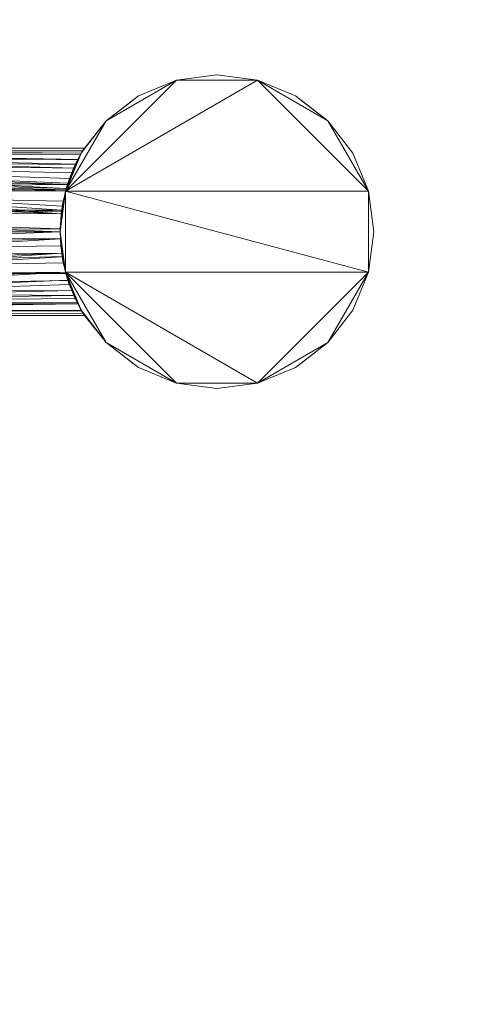
# Model space of a CAD drawing. Units: metres. Extents: x 0 to 2.1, y -0.39 to 0.
# Drawn here: x 0.04 to 0.06, y -0.09 to -0.05 of the extents above; entities that cross this region are included whole.
import ezdxf

# ---------------------------------------------------------------- set-up
doc = ezdxf.new("R2010")
doc.units = ezdxf.units.M
doc.header["$MEASUREMENT"] = 0
doc.layers.add('Mobilier 3D', color=7, linetype='Continuous')

# ---------------------------------------------------------------- blocks, each defined once
blk = doc.blocks.new('etceterabah4p')
at = {"layer": 'Mobilier 3D', "color": 3, "linetype": 'Continuous', "lineweight": 0}
for points in [[(0.053339, -0.05066, 0.059886), (0.053339, -0.05066, 0.039425), (0.055145, -0.051407, 0.039425), (0.055464, -0.051652, 0.059886), (0.055145, -0.051407, 0.059886)], [(0.044919, -0.054147, 0.039425), (0.046109, -0.052597, 0.039425), (0.046109, -0.052597, 0.059886), (0.044919, -0.054147, 0.059886), (0.044757, -0.05445, 0.046902), (0.044924, -0.054138, 0.04628), (0.044981, -0.054041, 0.045975), (0.045065, -0.053904, 0.045151), (0.045064, -0.053906, 0.044914), (0.045063, -0.053908, 0.044618), (0.044982, -0.05404, 0.043882), (0.044919, -0.054147, 0.043546), (0.04488, -0.054217, 0.043349), (0.044756, -0.054455, 0.042931), (0.044643, -0.054672, 0.042551), (0.044557, -0.054861, 0.042314)], [(0.044172, -0.055952, 0.039425), (0.044919, -0.054147, 0.039425), (0.044178, -0.055953, 0.041438), (0.044017, -0.056664, 0.041115), (0.04399, -0.056858, 0.041063), (0.043964, -0.057044, 0.041013)], [(0.044699, -0.054557, 0.047112), (0.044757, -0.05445, 0.046902), (0.044919, -0.054147, 0.059886), (0.044172, -0.055952, 0.059886), (0.043979, -0.056921, 0.048787), (0.04406, -0.056428, 0.048629), (0.044182, -0.055955, 0.048379), (0.044266, -0.05563, 0.048206), (0.044357, -0.055357, 0.048001), (0.04447, -0.055087, 0.047718), (0.044637, -0.054685, 0.047296)], [(0.043924, -0.058227, 0.048893), (0.043916, -0.05789, 0.059886), (0.044172, -0.059827, 0.059886), (0.044183, -0.059824, 0.048376), (0.044066, -0.059381, 0.048617), (0.04401, -0.059071, 0.048728), (0.043995, -0.058921, 0.048757)], [(0.044183, -0.059824, 0.048376), (0.044172, -0.059827, 0.059886), (0.044919, -0.061633, 0.059886), (0.044934, -0.06166, 0.04623), (0.044759, -0.061335, 0.046905), (0.044724, -0.061272, 0.047035), (0.044632, -0.061084, 0.04731), (0.04447, -0.060691, 0.047717), (0.044352, -0.060407, 0.048014), (0.044281, -0.060198, 0.048172)], [(0.04507, -0.061882, 0.044913), (0.045018, -0.0618, 0.045721), (0.044981, -0.061737, 0.045946), (0.044934, -0.06166, 0.04623), (0.044919, -0.061633, 0.059886), (0.046109, -0.063183, 0.059886), (0.046109, -0.063183, 0.039425), (0.044919, -0.061633, 0.039425), (0.044756, -0.061323, 0.042932), (0.044873, -0.061553, 0.043326), (0.044933, -0.061656, 0.043588), (0.044974, -0.061725, 0.043886), (0.04505, -0.061851, 0.044418)]]:
    blk.add_polyline3d(points, close=True, dxfattribs=at)
for points in [[(0.046109, -0.052597, 0.059886), (0.044919, -0.054147, 0.046298), (0.044924, -0.054138, 0.04628), (0.044924, -0.054138, 0.04628), (0.046109, -0.052597, 0.059886)], [(0.046109, -0.052597, 0.039425), (0.044982, -0.05404, 0.043882), (0.044974, -0.054053, 0.043812), (0.044974, -0.054053, 0.043812), (0.046109, -0.052597, 0.039425)], [(0.044984, -0.054036, 0.045947), (0.046109, -0.052597, 0.059886), (0.044981, -0.054041, 0.045975), (0.044981, -0.054041, 0.045975), (0.044984, -0.054036, 0.045947)], [(0.016968, -0.054033, 0.045947), (0.044924, -0.054138, 0.04628), (0.044919, -0.054147, 0.046298), (0.044919, -0.054147, 0.046298), (0.016968, -0.054033, 0.045947)], [(0.016968, -0.054033, 0.045947), (0.044984, -0.054036, 0.045947), (0.044981, -0.054041, 0.045975), (0.044981, -0.054041, 0.045975), (0.016968, -0.054033, 0.045947)], [(0.044974, -0.054053, 0.043812), (0.044982, -0.05404, 0.043882), (0.016968, -0.054033, 0.043881), (0.016968, -0.054033, 0.043881), (0.044974, -0.054053, 0.043812)], [(0.044919, -0.054147, 0.039425), (0.044205, -0.055833, 0.041493), (0.04419, -0.055897, 0.041464), (0.04419, -0.055897, 0.041464), (0.044919, -0.054147, 0.039425)], [(0.016968, -0.055067, 0.042092), (0.04419, -0.055897, 0.041464), (0.044205, -0.055833, 0.041493), (0.044205, -0.055833, 0.041493), (0.016968, -0.055067, 0.042092)], [(0.016968, -0.055894, 0.048372), (0.044195, -0.055905, 0.048352), (0.044182, -0.055955, 0.048379), (0.044182, -0.055955, 0.048379), (0.016968, -0.055894, 0.048372)], [(0.016968, -0.055894, 0.041457), (0.044178, -0.055953, 0.041438), (0.04419, -0.055897, 0.041464), (0.04419, -0.055897, 0.041464), (0.016968, -0.055894, 0.041457)], [(0.044172, -0.055952, 0.039425), (0.04419, -0.055897, 0.041464), (0.044178, -0.055953, 0.041438), (0.044178, -0.055953, 0.041438), (0.044172, -0.055952, 0.039425)], [(0.044172, -0.055952, 0.059886), (0.044182, -0.055955, 0.048379), (0.044195, -0.055905, 0.048352), (0.044195, -0.055905, 0.048352), (0.044172, -0.055952, 0.059886)], [(0.044172, -0.055952, 0.059886), (0.043979, -0.056921, 0.048787), (0.04399, -0.056858, 0.048767), (0.04399, -0.056858, 0.048767), (0.044172, -0.055952, 0.059886)], [(0.04399, -0.056858, 0.048767), (0.043979, -0.056921, 0.048787), (0.016968, -0.056857, 0.048771), (0.016968, -0.056857, 0.048771), (0.04399, -0.056858, 0.048767)], [(0.016968, -0.05789, 0.048907), (0.043919, -0.05789, 0.048901), (0.043919, -0.05789, 0.048901), (0.043919, -0.05789, 0.048901), (0.016968, -0.05789, 0.048907)], [(0.043916, -0.05789, 0.059886), (0.043919, -0.05789, 0.048901), (0.043919, -0.05789, 0.048901), (0.043919, -0.05789, 0.048901), (0.043916, -0.05789, 0.059886)], [(0.016968, -0.059886, 0.048372), (0.044183, -0.059824, 0.048376), (0.044196, -0.059873, 0.048349), (0.044196, -0.059873, 0.048349), (0.016968, -0.059886, 0.048372)], [(0.016968, -0.059886, 0.041457), (0.044188, -0.059886, 0.041458), (0.044175, -0.059826, 0.041432), (0.044175, -0.059826, 0.041432), (0.016968, -0.059886, 0.041457)], [(0.016968, -0.059886, 0.041457), (0.04419, -0.059893, 0.041461), (0.044188, -0.059886, 0.041458), (0.044188, -0.059886, 0.041458), (0.016968, -0.059886, 0.041457)], [(0.044172, -0.059827, 0.059886), (0.044196, -0.059873, 0.048349), (0.044183, -0.059824, 0.048376), (0.044183, -0.059824, 0.048376), (0.044172, -0.059827, 0.059886)], [(0.044172, -0.059827, 0.039425), (0.044175, -0.059826, 0.041432), (0.044188, -0.059886, 0.041458), (0.044188, -0.059886, 0.041458), (0.044172, -0.059827, 0.039425)], [(0.044919, -0.061633, 0.039425), (0.044188, -0.059886, 0.041458), (0.04419, -0.059893, 0.041461), (0.04419, -0.059893, 0.041461), (0.044919, -0.061633, 0.039425)], [(0.044933, -0.061656, 0.043588), (0.044919, -0.061633, 0.04353), (0.016968, -0.061746, 0.043881), (0.016968, -0.061746, 0.043881), (0.044933, -0.061656, 0.043588)], [(0.016968, -0.061746, 0.045947), (0.044921, -0.061633, 0.046286), (0.044934, -0.06166, 0.04623), (0.044934, -0.06166, 0.04623), (0.016968, -0.061746, 0.045947)], [(0.016968, -0.061882, 0.044914), (0.04507, -0.061882, 0.044914), (0.04507, -0.061882, 0.044913), (0.04507, -0.061882, 0.044913), (0.016968, -0.061882, 0.044914)], [(0.046109, -0.063183, 0.039425), (0.044919, -0.061633, 0.04353), (0.044933, -0.061656, 0.043588), (0.044933, -0.061656, 0.043588), (0.046109, -0.063183, 0.039425)], [(0.044919, -0.061633, 0.059886), (0.044934, -0.06166, 0.04623), (0.044921, -0.061633, 0.046286), (0.044921, -0.061633, 0.046286), (0.044919, -0.061633, 0.059886)], [(0.046109, -0.063183, 0.039425), (0.04507, -0.061882, 0.044913), (0.04507, -0.061882, 0.044914), (0.04507, -0.061882, 0.044914), (0.046109, -0.063183, 0.039425)]]:
    blk.add_polyline3d(points, dxfattribs=at)
at = {"layer": 'Mobilier 3D', "color": 16, "linetype": 'Continuous', "lineweight": 0}
mesh = blk.add_polyface(dxfattribs=at)
corners = [(2.1002, -0.380276, 0.89707), (0.0002, -0.380276, 0.89707), (0.0002, 0, 0.89707), (2.1002, 0, 0.89707)]
mesh.append_faces([[corners[k] for k in face] for face in [(0, 1, 2, 3)]], dxfattribs={"color": 16})
mesh = blk.add_polyface(dxfattribs=at)
corners = [(2.1002, 0, 0.903059), (0.0002, 0, 0.903059), (0.0002, -0.380276, 0.903059), (2.1002, -0.380276, 0.903059)]
mesh.append_faces([[corners[k] for k in face] for face in [(0, 1, 2, 3)]], dxfattribs={"color": 16})
at = {"layer": 'Mobilier 3D', "color": 3, "linetype": 'Continuous', "lineweight": 0}
mesh = blk.add_polyface(dxfattribs=at)
corners = [(0.056695, -0.052597, 0.039425), (0.058632, -0.055952, 0.039425), (0.057885, -0.054147, 0.039425), (0.049465, -0.05066, 0.039425), (0.044172, -0.055952, 0.039425), (0.053339, -0.05066, 0.039425), (0.058632, -0.059827, 0.039425), (0.058888, -0.05789, 0.039425), (0.053339, -0.06512, 0.039425), (0.056695, -0.063183, 0.039425), (0.049465, -0.06512, 0.039425), (0.044172, -0.059827, 0.039425), (0.046109, -0.052597, 0.039425), (0.057885, -0.061633, 0.039425), (0.055145, -0.051407, 0.039425), (0.055145, -0.064372, 0.039425), (0.044919, -0.054147, 0.039425), (0.047659, -0.051407, 0.039425), (0.051402, -0.050404, 0.039425), (0.051402, -0.065375, 0.039425), (0.046109, -0.063183, 0.039425), (0.047659, -0.064372, 0.039425), (0.043916, -0.05789, 0.039425), (0.044919, -0.061633, 0.039425)]
mesh.append_faces([[corners[k] for k in face] for face in [(0, 1, 2), (6, 9, 13), (3, 5, 18), (10, 20, 21)]], dxfattribs={"vtx0": -1, "color": 3})
mesh.append_faces([[corners[k] for k in face] for face in [(3, 4, 5), (4, 1, 5), (6, 8, 9), (10, 8, 11), (3, 12, 4), (0, 5, 1), (4, 6, 1), (4, 11, 6), (6, 11, 8), (10, 11, 20)]], dxfattribs={"vtx0": -1, "vtx1": -1, "vtx2": -1, "color": 3})
mesh.append_faces([[corners[k] for k in face] for face in [(6, 7, 1), (0, 14, 5), (8, 15, 9), (12, 16, 4), (3, 17, 12), (10, 19, 8), (4, 22, 11), (11, 23, 20)]], dxfattribs={"vtx2": -1, "color": 3})
mesh = blk.add_polyface(dxfattribs=at)
corners = [(0.047659, -0.051407, 0.059886), (0.047659, -0.051407, 0.039425), (0.049465, -0.05066, 0.039425), (0.049465, -0.05066, 0.059886)]
mesh.append_faces([[corners[k] for k in face] for face in [(0, 1, 2, 3)]], dxfattribs={"color": 3})
mesh = blk.add_polyface(dxfattribs=at)
corners = [(0.049465, -0.05066, 0.059886), (0.049465, -0.05066, 0.039425), (0.051402, -0.050404, 0.039425), (0.051402, -0.050404, 0.059886)]
mesh.append_faces([[corners[k] for k in face] for face in [(0, 1, 2, 3)]], dxfattribs={"color": 3})
mesh = blk.add_polyface(dxfattribs=at)
corners = [(0.051402, -0.050404, 0.059886), (0.051402, -0.050404, 0.039425), (0.053339, -0.05066, 0.039425), (0.053339, -0.05066, 0.059886)]
mesh.append_faces([[corners[k] for k in face] for face in [(0, 1, 2, 3)]], dxfattribs={"color": 3})
mesh = blk.add_polyface(dxfattribs=at)
corners = [(0.04734, -0.051652, 0.059886), (0.046109, -0.052597, 0.039425), (0.047659, -0.051407, 0.039425), (0.047659, -0.051407, 0.059886), (0.046109, -0.052597, 0.059886)]
mesh.append_faces([[corners[k] for k in face] for face in [(0, 2, 3)]], dxfattribs={"vtx0": -1, "color": 3})
mesh.append_faces([[corners[k] for k in face] for face in [(0, 1, 2)]], dxfattribs={"vtx0": -1, "vtx2": -1, "color": 3})
mesh.append_faces([[corners[k] for k in face] for face in [(0, 4, 1)]], dxfattribs={"vtx2": -1, "color": 3})
mesh = blk.add_polyface(dxfattribs=at)
corners = [(0.056695, -0.052597, 0.039425), (0.056695, -0.052597, 0.059886), (0.055464, -0.051652, 0.059886), (0.055145, -0.051407, 0.039425)]
mesh.append_faces([[corners[k] for k in face] for face in [(0, 1, 2, 3)]], dxfattribs={"color": 3})
mesh = blk.add_polyface(dxfattribs=at)
corners = [(0.057885, -0.054147, 0.039425), (0.057885, -0.054147, 0.059886), (0.056695, -0.052597, 0.059886), (0.056695, -0.052597, 0.039425)]
mesh.append_faces([[corners[k] for k in face] for face in [(0, 1, 2, 3)]], dxfattribs={"color": 3})
mesh = blk.add_polyface(dxfattribs=at)
corners = [(0.016968, -0.053897, 0.044914), (0.044757, -0.05445, 0.046902), (0.016968, -0.054033, 0.045947), (0.044924, -0.054138, 0.04628), (0.045064, -0.053906, 0.044914), (0.016968, -0.054432, 0.046911), (0.045065, -0.053904, 0.045151), (0.044981, -0.054041, 0.045975)]
mesh.append_faces([[corners[k] for k in face] for face in [(0, 1, 2), (3, 4, 7)]], dxfattribs={"vtx0": -1, "vtx1": -1, "color": 3})
mesh.append_faces([[corners[k] for k in face] for face in [(3, 1, 4), (0, 4, 1)]], dxfattribs={"vtx1": -1, "vtx2": -1, "color": 3})
mesh.append_faces([[corners[k] for k in face] for face in [(1, 5, 2), (4, 6, 7)]], dxfattribs={"vtx2": -1, "color": 3})
mesh = blk.add_polyface(dxfattribs=at)
corners = [(0.016968, -0.053897, 0.044914), (0.044919, -0.054147, 0.043546), (0.044982, -0.05404, 0.043882), (0.016968, -0.054033, 0.043881), (0.045064, -0.053906, 0.044914), (0.045063, -0.053908, 0.044618)]
mesh.append_faces([[corners[k] for k in face] for face in [(4, 2, 5)]], dxfattribs={"vtx0": -1, "color": 3})
mesh.append_faces([[corners[k] for k in face] for face in [(0, 1, 2)]], dxfattribs={"vtx0": -1, "vtx2": -1, "color": 3})
mesh.append_faces([[corners[k] for k in face] for face in [(3, 1, 0)]], dxfattribs={"vtx1": -1, "color": 3})
mesh.append_faces([[corners[k] for k in face] for face in [(4, 0, 2)]], dxfattribs={"vtx1": -1, "vtx2": -1, "color": 3})
mesh = blk.add_polyface(dxfattribs=at)
corners = [(0.016968, -0.054033, 0.043881), (0.044557, -0.054861, 0.042314), (0.044643, -0.054672, 0.042551), (0.016968, -0.054432, 0.042918), (0.04488, -0.054217, 0.043349), (0.044919, -0.054147, 0.043546), (0.044756, -0.054455, 0.042931)]
mesh.append_faces([[corners[k] for k in face] for face in [(0, 4, 5)]], dxfattribs={"vtx0": -1, "color": 3})
mesh.append_faces([[corners[k] for k in face] for face in [(0, 1, 2), (0, 2, 6), (0, 6, 4)]], dxfattribs={"vtx0": -1, "vtx2": -1, "color": 3})
mesh.append_faces([[corners[k] for k in face] for face in [(3, 1, 0)]], dxfattribs={"vtx1": -1, "color": 3})
mesh = blk.add_polyface(dxfattribs=at)
corners = [(0.016968, -0.054432, 0.046911), (0.044757, -0.05445, 0.046902), (0.044637, -0.054685, 0.047296), (0.044266, -0.05563, 0.048206), (0.016968, -0.055067, 0.047737), (0.044357, -0.055357, 0.048001), (0.016968, -0.055894, 0.048372), (0.04447, -0.055087, 0.047718), (0.044699, -0.054557, 0.047112)]
mesh.append_faces([[corners[k] for k in face] for face in [(0, 3, 4)]], dxfattribs={"vtx0": -1, "vtx1": -1, "color": 3})
mesh.append_faces([[corners[k] for k in face] for face in [(0, 5, 3), (0, 7, 5), (0, 2, 7)]], dxfattribs={"vtx0": -1, "vtx2": -1, "color": 3})
mesh.append_faces([[corners[k] for k in face] for face in [(0, 1, 2)]], dxfattribs={"vtx1": -1, "vtx2": -1, "color": 3})
mesh.append_faces([[corners[k] for k in face] for face in [(3, 6, 4), (1, 8, 2)]], dxfattribs={"vtx2": -1, "color": 3})
mesh = blk.add_polyface(dxfattribs=at)
corners = [(0.016968, -0.054432, 0.042918), (0.016968, -0.055067, 0.042092), (0.044205, -0.055833, 0.041493), (0.044471, -0.055084, 0.042111), (0.044557, -0.054861, 0.042314), (0.044282, -0.05558, 0.041658)]
mesh.append_faces([[corners[k] for k in face] for face in [(0, 3, 4)]], dxfattribs={"vtx0": -1, "color": 3})
mesh.append_faces([[corners[k] for k in face] for face in [(0, 2, 5), (0, 5, 3)]], dxfattribs={"vtx0": -1, "vtx2": -1, "color": 3})
mesh.append_faces([[corners[k] for k in face] for face in [(0, 1, 2)]], dxfattribs={"vtx2": -1, "color": 3})
mesh = blk.add_polyface(dxfattribs=at)
corners = [(0.044471, -0.055084, 0.042111), (0.044205, -0.055833, 0.041493), (0.044919, -0.054147, 0.039425), (0.044282, -0.05558, 0.041658), (0.044557, -0.054861, 0.042314)]
mesh.append_faces([[corners[k] for k in face] for face in [(0, 2, 4)]], dxfattribs={"vtx0": -1, "color": 3})
mesh.append_faces([[corners[k] for k in face] for face in [(0, 1, 2)]], dxfattribs={"vtx0": -1, "vtx2": -1, "color": 3})
mesh.append_faces([[corners[k] for k in face] for face in [(0, 3, 1)]], dxfattribs={"vtx2": -1, "color": 3})
mesh = blk.add_polyface(dxfattribs=at)
corners = [(0.058632, -0.055952, 0.039425), (0.058632, -0.055952, 0.059886), (0.057885, -0.054147, 0.059886), (0.057885, -0.054147, 0.039425)]
mesh.append_faces([[corners[k] for k in face] for face in [(0, 1, 2, 3)]], dxfattribs={"color": 3})
mesh = blk.add_polyface(dxfattribs=at)
corners = [(0.016968, -0.055067, 0.042092), (0.043964, -0.057044, 0.041013), (0.04399, -0.056858, 0.041063), (0.016968, -0.055894, 0.041457), (0.016968, -0.056857, 0.041058), (0.044178, -0.055953, 0.041438), (0.044017, -0.056664, 0.041115)]
mesh.append_faces([[corners[k] for k in face] for face in [(3, 1, 0)]], dxfattribs={"vtx0": -1, "vtx1": -1, "color": 3})
mesh.append_faces([[corners[k] for k in face] for face in [(0, 1, 2), (0, 2, 6)]], dxfattribs={"vtx0": -1, "vtx2": -1, "color": 3})
mesh.append_faces([[corners[k] for k in face] for face in [(5, 0, 6)]], dxfattribs={"vtx1": -1, "color": 3})
mesh.append_faces([[corners[k] for k in face] for face in [(3, 4, 1)]], dxfattribs={"vtx2": -1, "color": 3})
mesh = blk.add_polyface(dxfattribs=at)
corners = [(0.016968, -0.056857, 0.048771), (0.043979, -0.056921, 0.048787), (0.043917, -0.057755, 0.048905), (0.04406, -0.056428, 0.048629), (0.016968, -0.055894, 0.048372), (0.016968, -0.05789, 0.048907), (0.044266, -0.05563, 0.048206), (0.044182, -0.055955, 0.048379)]
mesh.append_faces([[corners[k] for k in face] for face in [(0, 1, 2)]], dxfattribs={"vtx0": -1, "vtx2": -1, "color": 3})
mesh.append_faces([[corners[k] for k in face] for face in [(5, 0, 2), (6, 7, 4)]], dxfattribs={"vtx1": -1, "color": 3})
mesh.append_faces([[corners[k] for k in face] for face in [(3, 1, 4), (0, 4, 1), (7, 3, 4)]], dxfattribs={"vtx1": -1, "vtx2": -1, "color": 3})
mesh = blk.add_polyface(dxfattribs=at)
corners = [(0.044172, -0.055952, 0.039425), (0.043964, -0.057044, 0.041013), (0.043916, -0.05789, 0.039425)]
mesh.append_faces([[corners[k] for k in face] for face in [(0, 1, 2)]], dxfattribs={"color": 3})
mesh = blk.add_polyface(dxfattribs=at)
corners = [(0.043916, -0.05789, 0.059886), (0.043919, -0.05789, 0.048901), (0.043917, -0.057755, 0.048905), (0.043924, -0.058227, 0.048893), (0.044172, -0.055952, 0.059886), (0.043979, -0.056921, 0.048787)]
mesh.append_faces([[corners[k] for k in face] for face in [(0, 2, 4)]], dxfattribs={"vtx0": -1, "vtx1": -1, "color": 3})
mesh.append_faces([[corners[k] for k in face] for face in [(0, 1, 2)]], dxfattribs={"vtx0": -1, "vtx2": -1, "color": 3})
mesh.append_faces([[corners[k] for k in face] for face in [(0, 3, 1), (2, 5, 4)]], dxfattribs={"vtx2": -1, "color": 3})
mesh = blk.add_polyface(dxfattribs=at)
corners = [(0.058888, -0.05789, 0.039425), (0.058888, -0.05789, 0.059886), (0.058632, -0.055952, 0.059886), (0.058632, -0.055952, 0.039425)]
mesh.append_faces([[corners[k] for k in face] for face in [(0, 1, 2, 3)]], dxfattribs={"color": 3})
mesh = blk.add_polyface(dxfattribs=at)
corners = [(0.016968, -0.058923, 0.041058), (0.043991, -0.058921, 0.041066), (0.043947, -0.058569, 0.04098), (0.043916, -0.05789, 0.040922), (0.016968, -0.05789, 0.040922), (0.016968, -0.056857, 0.041058), (0.043964, -0.057044, 0.041013)]
mesh.append_faces([[corners[k] for k in face] for face in [(3, 0, 2)]], dxfattribs={"vtx0": -1, "vtx1": -1, "color": 3})
mesh.append_faces([[corners[k] for k in face] for face in [(3, 4, 0), (3, 5, 4)]], dxfattribs={"vtx0": -1, "vtx2": -1, "color": 3})
mesh.append_faces([[corners[k] for k in face] for face in [(0, 1, 2), (3, 6, 5)]], dxfattribs={"vtx2": -1, "color": 3})
mesh = blk.add_polyface(dxfattribs=at)
corners = [(0.043947, -0.058569, 0.04098), (0.044172, -0.059827, 0.039425), (0.043916, -0.05789, 0.039425), (0.043964, -0.057044, 0.041013), (0.043916, -0.05789, 0.040922)]
mesh.append_faces([[corners[k] for k in face] for face in [(3, 4, 2)]], dxfattribs={"vtx1": -1, "color": 3})
mesh.append_faces([[corners[k] for k in face] for face in [(4, 0, 2)]], dxfattribs={"vtx1": -1, "vtx2": -1, "color": 3})
mesh.append_faces([[corners[k] for k in face] for face in [(0, 1, 2)]], dxfattribs={"vtx2": -1, "color": 3})
mesh = blk.add_polyface(dxfattribs=at)
corners = [(0.016968, -0.05789, 0.048907), (0.043924, -0.058227, 0.048893), (0.016968, -0.058923, 0.048771), (0.043917, -0.057755, 0.048905), (0.043919, -0.05789, 0.048901), (0.04401, -0.059071, 0.048728), (0.044066, -0.059381, 0.048617), (0.016968, -0.059886, 0.048372), (0.044183, -0.059824, 0.048376), (0.043995, -0.058921, 0.048757)]
mesh.append_faces([[corners[k] for k in face] for face in [(0, 1, 2), (2, 1, 7)]], dxfattribs={"vtx0": -1, "vtx1": -1, "color": 3})
mesh.append_faces([[corners[k] for k in face] for face in [(0, 4, 1), (7, 9, 5)]], dxfattribs={"vtx0": -1, "vtx2": -1, "color": 3})
mesh.append_faces([[corners[k] for k in face] for face in [(5, 6, 7), (1, 9, 7)]], dxfattribs={"vtx1": -1, "vtx2": -1, "color": 3})
mesh.append_faces([[corners[k] for k in face] for face in [(0, 3, 4), (6, 8, 7)]], dxfattribs={"vtx2": -1, "color": 3})
mesh = blk.add_polyface(dxfattribs=at)
corners = [(0.058632, -0.059827, 0.039425), (0.058632, -0.059827, 0.059886), (0.058888, -0.05789, 0.059886), (0.058888, -0.05789, 0.039425)]
mesh.append_faces([[corners[k] for k in face] for face in [(0, 1, 2, 3)]], dxfattribs={"color": 3})
mesh = blk.add_polyface(dxfattribs=at)
corners = [(0.044172, -0.059827, 0.039425), (0.044288, -0.060218, 0.041672), (0.044919, -0.061633, 0.039425), (0.044012, -0.059083, 0.041105), (0.044175, -0.059826, 0.041432), (0.044561, -0.060928, 0.042324), (0.044627, -0.061074, 0.042505), (0.043991, -0.058921, 0.041066), (0.044471, -0.060695, 0.042111), (0.043947, -0.058569, 0.04098), (0.044756, -0.061323, 0.042932)]
mesh.append_faces([[corners[k] for k in face] for face in [(7, 0, 9)]], dxfattribs={"vtx0": -1, "color": 3})
mesh.append_faces([[corners[k] for k in face] for face in [(0, 1, 2), (8, 2, 1)]], dxfattribs={"vtx0": -1, "vtx1": -1, "color": 3})
mesh.append_faces([[corners[k] for k in face] for face in [(0, 3, 4), (0, 4, 1)]], dxfattribs={"vtx0": -1, "vtx2": -1, "color": 3})
mesh.append_faces([[corners[k] for k in face] for face in [(5, 6, 2), (7, 3, 0), (8, 5, 2)]], dxfattribs={"vtx1": -1, "vtx2": -1, "color": 3})
mesh.append_faces([[corners[k] for k in face] for face in [(6, 10, 2)]], dxfattribs={"vtx2": -1, "color": 3})
mesh = blk.add_polyface(dxfattribs=at)
corners = [(0.016968, -0.060712, 0.042092), (0.044471, -0.060695, 0.042111), (0.044288, -0.060218, 0.041672), (0.016968, -0.059886, 0.041457), (0.043991, -0.058921, 0.041066), (0.016968, -0.058923, 0.041058), (0.044175, -0.059826, 0.041432), (0.044012, -0.059083, 0.041105), (0.044561, -0.060928, 0.042324)]
mesh.append_faces([[corners[k] for k in face] for face in [(3, 4, 5)]], dxfattribs={"vtx0": -1, "color": 3})
mesh.append_faces([[corners[k] for k in face] for face in [(0, 4, 3)]], dxfattribs={"vtx0": -1, "vtx1": -1, "color": 3})
mesh.append_faces([[corners[k] for k in face] for face in [(0, 1, 2), (0, 2, 6), (0, 6, 7), (0, 7, 4)]], dxfattribs={"vtx0": -1, "vtx2": -1, "color": 3})
mesh.append_faces([[corners[k] for k in face] for face in [(8, 1, 0)]], dxfattribs={"vtx1": -1, "color": 3})
mesh = blk.add_polyface(dxfattribs=at)
corners = [(0.016968, -0.061347, 0.046911), (0.016968, -0.060712, 0.047737), (0.044183, -0.059824, 0.048376), (0.044632, -0.061084, 0.04731), (0.044724, -0.061272, 0.047035), (0.04447, -0.060691, 0.047717), (0.044281, -0.060198, 0.048172), (0.044352, -0.060407, 0.048014), (0.044759, -0.061335, 0.046905), (0.016968, -0.059886, 0.048372)]
mesh.append_faces([[corners[k] for k in face] for face in [(0, 3, 4), (0, 5, 3)]], dxfattribs={"vtx0": -1, "vtx2": -1, "color": 3})
mesh.append_faces([[corners[k] for k in face] for face in [(0, 1, 2), (6, 7, 0), (2, 6, 0), (7, 5, 0)]], dxfattribs={"vtx1": -1, "vtx2": -1, "color": 3})
mesh.append_faces([[corners[k] for k in face] for face in [(4, 8, 0), (1, 9, 2)]], dxfattribs={"vtx2": -1, "color": 3})
mesh = blk.add_polyface(dxfattribs=at)
corners = [(0.057885, -0.061633, 0.039425), (0.057885, -0.061633, 0.059886), (0.058632, -0.059827, 0.059886), (0.058632, -0.059827, 0.039425)]
mesh.append_faces([[corners[k] for k in face] for face in [(0, 1, 2, 3)]], dxfattribs={"color": 3})
mesh = blk.add_polyface(dxfattribs=at)
corners = [(0.016968, -0.061347, 0.042918), (0.044627, -0.061074, 0.042505), (0.044561, -0.060928, 0.042324), (0.044756, -0.061323, 0.042932), (0.016968, -0.060712, 0.042092)]
mesh.append_faces([[corners[k] for k in face] for face in [(0, 2, 4)]], dxfattribs={"vtx0": -1, "color": 3})
mesh.append_faces([[corners[k] for k in face] for face in [(0, 1, 2)]], dxfattribs={"vtx0": -1, "vtx2": -1, "color": 3})
mesh.append_faces([[corners[k] for k in face] for face in [(0, 3, 1)]], dxfattribs={"vtx2": -1, "color": 3})
mesh = blk.add_polyface(dxfattribs=at)
corners = [(0.016968, -0.061882, 0.044914), (0.044756, -0.061323, 0.042932), (0.016968, -0.061746, 0.043881), (0.04507, -0.061882, 0.044913), (0.016968, -0.061347, 0.042918), (0.04505, -0.061851, 0.044418), (0.044974, -0.061725, 0.043886), (0.044873, -0.061553, 0.043326), (0.044933, -0.061656, 0.043588)]
mesh.append_faces([[corners[k] for k in face] for face in [(0, 1, 2)]], dxfattribs={"vtx0": -1, "vtx1": -1, "color": 3})
mesh.append_faces([[corners[k] for k in face] for face in [(6, 1, 3)]], dxfattribs={"vtx0": -1, "vtx1": -1, "vtx2": -1, "color": 3})
mesh.append_faces([[corners[k] for k in face] for face in [(6, 7, 1)]], dxfattribs={"vtx0": -1, "vtx2": -1, "color": 3})
mesh.append_faces([[corners[k] for k in face] for face in [(5, 6, 3)]], dxfattribs={"vtx1": -1, "color": 3})
mesh.append_faces([[corners[k] for k in face] for face in [(0, 3, 1)]], dxfattribs={"vtx1": -1, "vtx2": -1, "color": 3})
mesh.append_faces([[corners[k] for k in face] for face in [(1, 4, 2), (6, 8, 7)]], dxfattribs={"vtx2": -1, "color": 3})
mesh = blk.add_polyface(dxfattribs=at)
corners = [(0.016968, -0.061746, 0.045947), (0.044759, -0.061335, 0.046905), (0.044934, -0.06166, 0.04623), (0.016968, -0.061347, 0.046911), (0.045018, -0.0618, 0.045721), (0.044981, -0.061737, 0.045946)]
mesh.append_faces([[corners[k] for k in face] for face in [(0, 2, 4)]], dxfattribs={"vtx0": -1, "vtx1": -1, "color": 3})
mesh.append_faces([[corners[k] for k in face] for face in [(0, 1, 2)]], dxfattribs={"vtx0": -1, "vtx2": -1, "color": 3})
mesh.append_faces([[corners[k] for k in face] for face in [(0, 3, 1), (2, 5, 4)]], dxfattribs={"vtx2": -1, "color": 3})
mesh = blk.add_polyface(dxfattribs=at)
corners = [(0.016968, -0.061882, 0.044914), (0.016968, -0.061746, 0.045947), (0.045018, -0.0618, 0.045721), (0.04507, -0.061882, 0.044913)]
mesh.append_faces([[corners[k] for k in face] for face in [(0, 1, 2, 3)]], dxfattribs={"color": 3})
mesh = blk.add_polyface(dxfattribs=at)
corners = [(0.056695, -0.063183, 0.039425), (0.056695, -0.063183, 0.059886), (0.057885, -0.061633, 0.059886), (0.057885, -0.061633, 0.039425)]
mesh.append_faces([[corners[k] for k in face] for face in [(0, 1, 2, 3)]], dxfattribs={"color": 3})
mesh = blk.add_polyface(dxfattribs=at)
corners = [(0.046109, -0.063183, 0.039425), (0.046109, -0.063183, 0.059886), (0.04734, -0.064128, 0.059886), (0.047659, -0.064372, 0.039425)]
mesh.append_faces([[corners[k] for k in face] for face in [(0, 1, 2, 3)]], dxfattribs={"color": 3})
mesh = blk.add_polyface(dxfattribs=at)
corners = [(0.055145, -0.064372, 0.059886), (0.055464, -0.064128, 0.059886), (0.055145, -0.064372, 0.039425), (0.056695, -0.063183, 0.039425), (0.056695, -0.063183, 0.059886)]
mesh.append_faces([[corners[k] for k in face] for face in [(3, 1, 4)]], dxfattribs={"vtx0": -1, "color": 3})
mesh.append_faces([[corners[k] for k in face] for face in [(0, 1, 2)]], dxfattribs={"vtx1": -1, "color": 3})
mesh.append_faces([[corners[k] for k in face] for face in [(3, 2, 1)]], dxfattribs={"vtx1": -1, "vtx2": -1, "color": 3})
mesh = blk.add_polyface(dxfattribs=at)
corners = [(0.047659, -0.064372, 0.039425), (0.049465, -0.06512, 0.059886), (0.049465, -0.06512, 0.039425), (0.04734, -0.064128, 0.059886), (0.047659, -0.064372, 0.059886)]
mesh.append_faces([[corners[k] for k in face] for face in [(0, 1, 2)]], dxfattribs={"vtx0": -1, "color": 3})
mesh.append_faces([[corners[k] for k in face] for face in [(3, 4, 0)]], dxfattribs={"vtx1": -1, "color": 3})
mesh.append_faces([[corners[k] for k in face] for face in [(4, 1, 0)]], dxfattribs={"vtx1": -1, "vtx2": -1, "color": 3})
mesh = blk.add_polyface(dxfattribs=at)
corners = [(0.053339, -0.06512, 0.039425), (0.053339, -0.06512, 0.059886), (0.055145, -0.064372, 0.059886), (0.055145, -0.064372, 0.039425)]
mesh.append_faces([[corners[k] for k in face] for face in [(0, 1, 2, 3)]], dxfattribs={"color": 3})
mesh = blk.add_polyface(dxfattribs=at)
corners = [(0.049465, -0.06512, 0.039425), (0.049465, -0.06512, 0.059886), (0.051402, -0.065375, 0.059886), (0.051402, -0.065375, 0.039425)]
mesh.append_faces([[corners[k] for k in face] for face in [(0, 1, 2, 3)]], dxfattribs={"color": 3})
mesh = blk.add_polyface(dxfattribs=at)
corners = [(0.051402, -0.065375, 0.039425), (0.051402, -0.065375, 0.059886), (0.053339, -0.06512, 0.059886), (0.053339, -0.06512, 0.039425)]
mesh.append_faces([[corners[k] for k in face] for face in [(0, 1, 2, 3)]], dxfattribs={"color": 3})

msp = doc.modelspace()

# ---------------------------------------------------------------- block references
msp.add_blockref('etceterabah4p', (0, 0))

doc.saveas('drawing.dxf')
